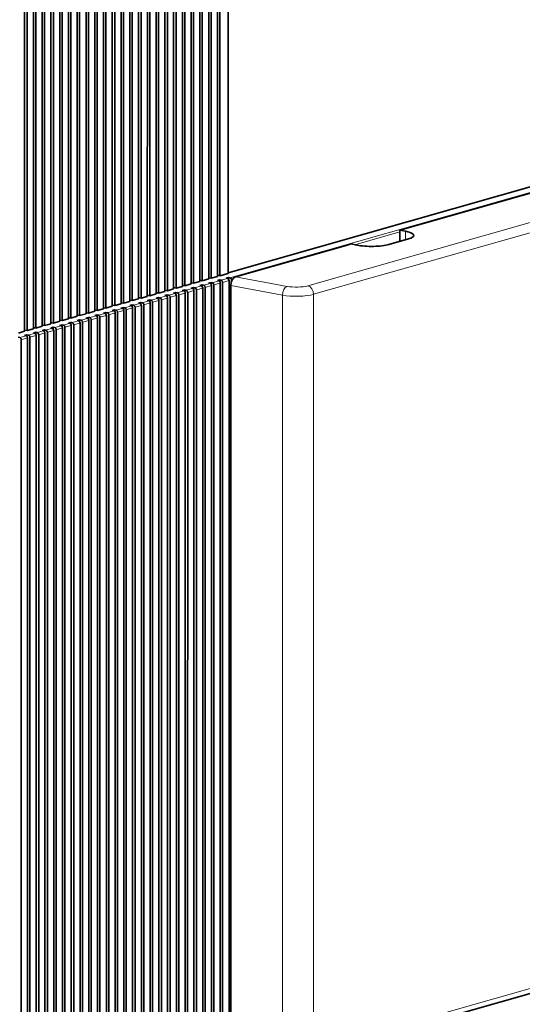
# Model space of a CAD drawing. Extents: x 0 to 420, y 0 to 297.
# Drawn here: x 315 to 323, y 129 to 145 of the extents above; entities that cross this region are included whole.
import ezdxf

# ---------------------------------------------------------------- set-up
doc = ezdxf.new("R2010")
doc.units = 0
doc.layers.get('0').update_dxf_attribs({"lineweight": 13})

# ---------------------------------------------------------------- blocks, each defined once
blk = doc.blocks.new('BLOCK4401')
at = {"color": 7, "lineweight": 35}
for p, q in [((2.29, 47.03), (2.29, 93.87)), ((3.13, 47.27), (3.13, 94.11)), ((3.45, 47.36), (3.45, 94.2)), ((4.29, 47.6), (4.29, 94.44)), ((4.61, 47.69), (4.61, 94.53)), ((-2.34, 45.71), (-2.34, 92.55)), ((-1.51, 45.95), (-1.51, 92.79)), ((-1.18, 46.04), (-1.18, 92.88)), ((-0.35, 46.28), (-0.35, 93.12)), ((-0.03, 46.37), (-0.03, 93.21)), ((0.81, 46.61), (0.81, 93.45)), ((1.13, 46.7), (1.13, 93.54)), ((1.97, 46.94), (1.97, 93.78)), ((-6.98, 44.39), (-6.98, 91.23)), ((-6.14, 44.63), (-6.14, 91.47)), ((-5.82, 44.72), (-5.82, 91.56)), ((-4.99, 44.96), (-4.98, 91.8)), ((-4.66, 45.05), (-4.66, 91.89)), ((-3.83, 45.29), (-3.83, 92.13)), ((-3.5, 45.38), (-3.5, 92.22)), ((-2.67, 45.62), (-2.67, 92.46)), ((-11.62, 43.07), (-11.62, 89.91)), ((-10.78, 43.31), (-10.78, 90.15)), ((-10.46, 43.4), (-10.46, 90.24)), ((-9.62, 43.64), (-9.62, 90.48)), ((-9.3, 43.73), (-9.3, 90.57)), ((-8.46, 43.97), (-8.46, 90.81)), ((-8.14, 44.06), (-8.14, 90.9)), ((-7.3, 44.3), (-7.3, 91.14)), ((5.71, 89.99), (5.71, 48)), ((-15.42, 41.99), (-15.42, 88.83)), ((-15.1, 42.08), (-15.1, 88.92)), ((-14.26, 42.32), (-14.26, 89.16)), ((-13.94, 42.41), (-13.94, 89.25)), ((-13.1, 42.65), (-13.1, 89.49)), ((-12.78, 42.74), (-12.78, 89.58)), ((-11.94, 42.98), (-11.94, 89.82)), ((-20.06, 40.67), (-20.06, 87.51)), ((-19.73, 40.76), (-19.73, 87.6)), ((-18.9, 41), (-18.9, 87.84)), ((-18.58, 41.09), (-18.58, 87.93)), ((-17.74, 88.17), (-17.74, 41.33)), ((-17.42, 88.26), (-17.42, 41.42)), ((-16.58, 41.66), (-16.58, 88.5)), ((-16.26, 41.75), (-16.26, 88.59)), ((-21.22, 40.34), (-21.22, 87.18)), ((-20.89, 40.43), (-20.89, 87.27)), ((5.71, 48.08), (93.47, 73.07)), ((48.56, 59.46), (28.43, 53.73)), ((5.82, -54.4), (5.82, 47.05)), ((1.18, -55.72), (1.18, 45.73)), ((1.5, -55.63), (1.5, 45.82)), ((2.34, -55.39), (2.34, 46.06)), ((2.66, -55.3), (2.66, 46.15)), ((3.5, -55.06), (3.5, 46.39)), ((3.82, -54.97), (3.82, 46.48)), ((4.66, -54.73), (4.66, 46.72)), ((4.98, -54.64), (4.98, 46.81)), ((-3.46, -57.04), (-3.46, 44.41)), ((-3.13, -56.95), (-3.13, 44.5)), ((-2.3, -56.71), (-2.3, 44.74)), ((-1.97, -56.62), (-1.97, 44.83)), ((-1.14, -56.38), (-1.14, 45.07)), ((-0.81, -56.29), (-0.81, 45.16)), ((0.02, -56.05), (0.02, 45.4)), ((0.34, -55.96), (0.35, 45.49)), ((-8.09, -58.37), (-8.09, 43.09)), ((-7.77, -58.27), (-7.77, 43.18)), ((-6.93, -58.04), (-6.93, 43.42)), ((-6.61, -57.94), (-6.61, 43.51)), ((-5.77, -57.7), (-5.77, 43.75)), ((-5.45, -57.61), (-5.45, 43.84)), ((-4.61, -57.37), (-4.61, 44.08)), ((-4.29, -57.28), (-4.29, 44.17)), ((-12.73, -59.69), (-12.73, 41.77)), ((-12.41, -59.59), (-12.41, 41.86)), ((-11.57, -59.36), (-11.57, 42.1)), ((-11.25, -59.26), (-11.25, 42.19)), ((-10.41, -59.03), (-10.41, 42.43)), ((-10.09, -58.93), (-10.09, 42.52)), ((-9.25, -58.7), (-9.25, 42.76)), ((-8.93, -58.6), (-8.93, 42.85)), ((-17.37, 40.45), (-17.37, -61.01)), ((-17.05, 40.54), (-17.05, -60.91)), ((-16.21, 40.78), (-16.21, -60.68)), ((-15.89, 40.87), (-15.89, -60.58)), ((-15.05, -60.35), (-15.05, 41.11)), ((-14.73, -60.25), (-14.73, 41.2)), ((-13.89, -60.02), (-13.89, 41.44)), ((-13.57, -59.92), (-13.57, 41.53)), ((-21.68, 39.22), (-21.68, -62.24)), ((-20.85, 39.45), (-20.85, -62)), ((-20.52, 39.55), (-20.52, -61.91)), ((-19.69, 39.78), (-19.69, -61.67)), ((-19.36, 39.88), (-19.36, -61.57)), ((-18.53, 40.12), (-18.53, -61.34)), ((-18.2, 40.21), (-18.21, -61.24)), ((6.05, -36.14), (6.05, 39.1)), ((59.44, -43.36), (16.52, -55.58))]:
    blk.add_line(p, q, dxfattribs=at)
at = {"color": 7, "lineweight": 13}
for p, q in [((96.06, 73.08), (5.95, 47.42)), ((16.25, 46.35), (59.16, 58.57)), ((17.01, 45.23), (59.93, 57.45)), ((12.89, -53.9), (12.89, 44.15)), ((17.01, -53.8), (17.01, 44.26)), ((59.93, -42.55), (17.01, -54.77))]:
    blk.add_line(p, q, dxfattribs=at)
at = {"color": 7, "lineweight": 13, "ltscale": 0.154464}
blk.add_line((28.43, 53.49), (22.49, 51.79), dxfattribs=at)
at = {"color": 7, "lineweight": 35, "ltscale": 0.037227}
blk.add_line((28.43, 52.24), (28.43, 53.73), dxfattribs=at)
at = {"color": 7, "lineweight": 35, "ltscale": 0.019509}
for p, q in [((29.19, 53.57), (28.43, 53.73)), ((22.75, 51.74), (21.99, 51.89))]:
    blk.add_line(p, q, dxfattribs=at)
at = {"color": 7, "lineweight": 13, "ltscale": 0.02792}
blk.add_line((29.19, 52.46), (29.19, 53.57), dxfattribs=at)
at = {"color": 7, "lineweight": 35, "ltscale": 0.066971}
blk.add_line((29.56, 52.56), (26.98, 51.83), dxfattribs=at)
at = {"color": 7, "lineweight": 35, "ltscale": 0.380879}
blk.add_line((21.34, 51.71), (6.69, 47.54), dxfattribs=at)
at = {"color": 7, "lineweight": 35, "ltscale": 0.016743}
blk.add_line((21.34, 51.71), (21.99, 51.89), dxfattribs=at)
at = {"color": 7, "lineweight": 35, "ltscale": 0.021765}
for p, q in [((1.13, 46.7), (1.97, 46.94)), ((2.29, 47.03), (3.13, 47.27)), ((3.45, 47.36), (4.29, 47.6)), ((-3.5, 45.38), (-2.67, 45.62)), ((-2.34, 45.71), (-1.51, 45.95)), ((-1.18, 46.04), (-0.35, 46.28)), ((-0.03, 46.37), (0.81, 46.61)), ((-6.98, 44.39), (-6.14, 44.63)), ((-5.82, 44.72), (-4.99, 44.96)), ((-4.66, 45.05), (-3.83, 45.29)), ((-11.62, 43.07), (-10.78, 43.31)), ((-10.46, 43.4), (-9.62, 43.64)), ((-9.3, 43.73), (-8.46, 43.97)), ((-8.14, 44.06), (-7.3, 44.3)), ((-16.26, 41.75), (-15.42, 41.99)), ((-15.1, 42.08), (-14.26, 42.32)), ((-13.94, 42.41), (-13.1, 42.65)), ((-12.78, 42.74), (-11.94, 42.98)), ((-20.89, 40.43), (-20.06, 40.67)), ((-19.73, 40.76), (-18.9, 41)), ((-22.05, 40.1), (-21.22, 40.34))]:
    blk.add_line(p, q, dxfattribs=at)
at = {"color": 7, "lineweight": 35, "ltscale": 0.008214}
for p, q in [((2.29, 47.03), (1.97, 47.1)), ((3.45, 47.36), (3.13, 47.43)), ((4.61, 47.69), (4.29, 47.76)), ((-2.34, 45.71), (-2.67, 45.78)), ((-1.18, 46.04), (-1.51, 46.11)), ((-0.03, 46.37), (-0.35, 46.44)), ((1.13, 46.7), (0.81, 46.77)), ((-6.98, 44.39), (-7.3, 44.45)), ((-5.82, 44.72), (-6.14, 44.79)), ((-4.66, 45.05), (-4.99, 45.12)), ((-3.5, 45.38), (-3.83, 45.45)), ((-11.62, 43.07), (-11.94, 43.13)), ((-10.46, 43.4), (-10.78, 43.46)), ((-9.3, 43.73), (-9.62, 43.79)), ((-8.14, 44.06), (-8.46, 44.12)), ((-16.26, 41.75), (-16.58, 41.81)), ((-15.1, 42.08), (-15.42, 42.14)), ((-13.94, 42.41), (-14.26, 42.47)), ((-12.78, 42.74), (-13.1, 42.8)), ((-20.89, 40.43), (-21.22, 40.49)), ((-19.73, 40.76), (-20.06, 40.82)), ((-18.58, 41.09), (-18.9, 41.15)), ((-17.42, 41.42), (-17.74, 41.48))]:
    blk.add_line(p, q, dxfattribs=at)
at = {"color": 7, "lineweight": 13, "ltscale": 0.021765}
for p, q in [((4.47, 47), (3.63, 46.76)), ((5.63, 47.33), (4.79, 47.09)), ((5.82, 47.05), (4.98, 46.81)), ((-0.17, 45.68), (-1.01, 45.44)), ((0.99, 46.01), (0.15, 45.77)), ((1.18, 45.73), (0.35, 45.49)), ((2.15, 46.34), (1.31, 46.1)), ((2.34, 46.06), (1.5, 45.82)), ((3.31, 46.67), (2.47, 46.43)), ((3.5, 46.39), (2.66, 46.15)), ((4.66, 46.72), (3.82, 46.48)), ((-4.81, 44.36), (-5.64, 44.12)), ((-3.65, 44.69), (-4.48, 44.45)), ((-3.46, 44.41), (-4.29, 44.17)), ((-2.49, 45.02), (-3.32, 44.78)), ((-2.3, 44.74), (-3.13, 44.5)), ((-1.33, 45.35), (-2.16, 45.11)), ((-1.14, 45.07), (-1.97, 44.83)), ((0.02, 45.4), (-0.81, 45.16)), ((-9.44, 43.04), (-10.28, 42.8)), ((-8.28, 43.37), (-9.12, 43.13)), ((-8.09, 43.09), (-8.93, 42.85)), ((-7.12, 43.7), (-7.96, 43.46)), ((-6.93, 43.42), (-7.77, 43.18)), ((-5.97, 44.03), (-6.8, 43.79)), ((-5.77, 43.75), (-6.61, 43.51)), ((-4.61, 44.08), (-5.45, 43.84)), ((-14.08, 41.72), (-14.92, 41.48)), ((-12.92, 42.05), (-13.76, 41.81)), ((-12.73, 41.77), (-13.57, 41.53)), ((-11.76, 42.38), (-12.6, 42.14)), ((-11.57, 42.1), (-12.41, 41.86)), ((-10.6, 42.71), (-11.44, 42.47)), ((-10.41, 42.43), (-11.25, 42.19)), ((-9.25, 42.76), (-10.09, 42.52)), ((-18.72, 40.4), (-19.56, 40.16)), ((-17.56, 40.73), (-18.4, 40.49)), ((-17.37, 40.45), (-18.2, 40.21)), ((-16.4, 41.06), (-17.24, 40.82)), ((-16.21, 40.78), (-17.05, 40.54)), ((-13.89, 41.44), (-14.73, 41.2)), ((-21.04, 39.74), (-21.87, 39.5)), ((-20.85, 39.45), (-21.68, 39.22)), ((-19.88, 40.07), (-20.71, 39.83)), ((-19.69, 39.78), (-20.52, 39.55)), ((-18.53, 40.12), (-19.36, 39.88))]:
    blk.add_line(p, q, dxfattribs=at)
at = {"color": 7, "lineweight": 35, "ltscale": 0.008371}
for p, q in [((4.6, 47.13), (4.28, 47.04)), ((5.76, 47.46), (5.44, 47.37)), ((-0.04, 45.81), (-0.36, 45.72)), ((1.12, 46.14), (0.8, 46.05)), ((2.28, 46.47), (1.96, 46.38)), ((3.44, 46.8), (3.12, 46.71)), ((-4.67, 44.49), (-5, 44.4)), ((-3.52, 44.82), (-3.84, 44.73)), ((-2.36, 45.15), (-2.68, 45.06)), ((-1.2, 45.48), (-1.52, 45.39)), ((-9.31, 43.17), (-9.63, 43.08)), ((-8.15, 43.5), (-8.48, 43.41)), ((-6.99, 43.83), (-7.32, 43.74)), ((-5.83, 44.16), (-6.16, 44.07)), ((-13.95, 41.85), (-14.27, 41.76)), ((-12.79, 42.18), (-13.11, 42.09)), ((-11.63, 42.51), (-11.95, 42.42)), ((-10.47, 42.84), (-10.79, 42.75)), ((-18.59, 40.53), (-18.91, 40.44)), ((-17.43, 40.86), (-17.75, 40.77)), ((-16.27, 41.19), (-16.59, 41.1)), ((-15.11, 41.52), (-15.43, 41.43)), ((-20.91, 39.87), (-21.23, 39.77)), ((-19.75, 40.2), (-20.07, 40.1))]:
    blk.add_line(p, q, dxfattribs=at)
at = {"color": 7, "lineweight": 35, "ltscale": 0.004877}
for p, q in [((4.28, 47.04), (4.47, 47)), ((4.79, 47.09), (4.6, 47.13)), ((5.44, 47.37), (5.63, 47.33)), ((5.95, 47.42), (5.76, 47.46)), ((-0.36, 45.72), (-0.17, 45.68)), ((0.15, 45.77), (-0.04, 45.81)), ((0.8, 46.05), (0.99, 46.01)), ((1.31, 46.1), (1.12, 46.14)), ((1.96, 46.38), (2.15, 46.34)), ((2.47, 46.43), (2.28, 46.47)), ((3.12, 46.71), (3.31, 46.67)), ((3.63, 46.76), (3.44, 46.8)), ((-5, 44.4), (-4.81, 44.36)), ((-4.48, 44.45), (-4.67, 44.49)), ((-3.84, 44.73), (-3.65, 44.69)), ((-3.32, 44.78), (-3.52, 44.82)), ((-2.68, 45.06), (-2.49, 45.02)), ((-2.16, 45.11), (-2.36, 45.15)), ((-1.52, 45.39), (-1.33, 45.35)), ((-1.01, 45.44), (-1.2, 45.48)), ((-9.63, 43.08), (-9.44, 43.04)), ((-9.12, 43.13), (-9.31, 43.17)), ((-8.48, 43.41), (-8.28, 43.37)), ((-7.96, 43.46), (-8.15, 43.5)), ((-7.32, 43.74), (-7.12, 43.7)), ((-6.8, 43.79), (-6.99, 43.83)), ((-6.16, 44.07), (-5.97, 44.03)), ((-5.64, 44.12), (-5.83, 44.16)), ((-14.27, 41.76), (-14.08, 41.72)), ((-13.76, 41.81), (-13.95, 41.85)), ((-13.11, 42.09), (-12.92, 42.05)), ((-12.6, 42.14), (-12.79, 42.18)), ((-11.95, 42.42), (-11.76, 42.38)), ((-11.44, 42.47), (-11.63, 42.51)), ((-10.79, 42.75), (-10.6, 42.71)), ((-10.28, 42.8), (-10.47, 42.84)), ((-18.91, 40.44), (-18.72, 40.4)), ((-18.59, 40.53), (-18.4, 40.49)), ((-17.75, 40.77), (-17.56, 40.73)), ((-17.43, 40.86), (-17.24, 40.82)), ((-16.59, 41.1), (-16.4, 41.06)), ((-16.08, 41.15), (-16.27, 41.19)), ((-15.43, 41.43), (-15.24, 41.39)), ((-14.92, 41.48), (-15.11, 41.52)), ((-22.07, 39.54), (-21.87, 39.5)), ((-21.23, 39.77), (-21.04, 39.74)), ((-20.91, 39.87), (-20.71, 39.83)), ((-20.07, 40.1), (-19.88, 40.07)), ((-19.75, 40.2), (-19.56, 40.16))]:
    blk.add_line(p, q, dxfattribs=at)
at = {"color": 7, "lineweight": 35, "ltscale": 0.00556}
for p, q in [((4.6, 46.91), (4.6, 47.13)), ((5.76, 47.24), (5.76, 47.46)), ((-0.04, 45.59), (-0.04, 45.81)), ((1.12, 45.92), (1.12, 46.14)), ((2.28, 46.25), (2.28, 46.47)), ((3.44, 46.58), (3.44, 46.8)), ((-4.67, 44.27), (-4.67, 44.49)), ((-3.52, 44.6), (-3.52, 44.82)), ((-2.36, 44.93), (-2.36, 45.15)), ((-1.2, 45.26), (-1.2, 45.48)), ((-9.31, 42.95), (-9.31, 43.17)), ((-8.15, 43.28), (-8.15, 43.5)), ((-6.99, 43.61), (-6.99, 43.83)), ((-5.83, 43.94), (-5.83, 44.16)), ((-13.95, 41.62), (-13.95, 41.85)), ((-12.79, 41.96), (-12.79, 42.18)), ((-11.63, 42.29), (-11.63, 42.51)), ((-10.47, 42.62), (-10.47, 42.84)), ((-18.59, 40.53), (-18.59, 40.3)), ((-17.43, 40.86), (-17.43, 40.63)), ((-16.27, 41.19), (-16.27, 40.96)), ((-15.11, 41.29), (-15.11, 41.52)), ((-20.91, 39.87), (-20.91, 39.64)), ((-19.75, 40.2), (-19.75, 39.97))]:
    blk.add_line(p, q, dxfattribs=at)
at = {"color": 7, "lineweight": 35, "ltscale": 0.028464}
blk.add_line((4.61, 47.69), (5.71, 48), dxfattribs=at)
at = {"color": 7, "lineweight": 13, "ltscale": 0.003162}
blk.add_line((6.26, 47.17), (6.14, 47.14), dxfattribs=at)
at = {"color": 7, "lineweight": 35, "ltscale": 0.006066}
blk.add_line((6.14, 46.9), (6.14, 47.14), dxfattribs=at)
at = {"color": 7, "lineweight": 13, "ltscale": 0.173103}
blk.add_line((6.69, 47.54), (13.5, 46.28), dxfattribs=at)
at = {"color": 7, "lineweight": 35, "ltscale": 0.00586}
blk.add_line((5.82, 46.14), (6.05, 46.2), dxfattribs=at)
at = {"color": 7, "lineweight": 35, "ltscale": 0.00575}
blk.add_line((6.05, 45.9), (5.82, 45.94), dxfattribs=at)
at = {"color": 7, "lineweight": 13, "ltscale": 0.173978}
blk.add_line((6.05, 46.38), (12.89, 45.12), dxfattribs=at)
at = {"color": 7, "lineweight": 35, "ltscale": 0.012135}
for q in [(6.05, 46.38), (6.05, 45.41)]:
    blk.add_line((6.05, 45.9), q, dxfattribs=at)
at = {"color": 7, "lineweight": 35, "ltscale": 0.15776}
blk.add_line((6.05, 45.41), (6.05, 39.1), dxfattribs=at)
at = {"color": 7, "lineweight": 13, "ltscale": 0.024271}
for p, q in [((12.89, 44.15), (12.89, 45.12)), ((17.01, 44.26), (17.01, 45.23))]:
    blk.add_line(p, q, dxfattribs=at)
at = {"color": 7, "lineweight": 35, "ltscale": 0.018416}
blk.add_line((-18.58, 41.09), (-17.87, 41.29), dxfattribs=at)
at = {"color": 7, "lineweight": 35, "ltscale": 0.00335}
blk.add_line((-17.87, 41.29), (-17.74, 41.33), dxfattribs=at)
at = {"color": 7, "lineweight": 35, "ltscale": 0.021764}
blk.add_line((-17.42, 41.42), (-16.58, 41.66), dxfattribs=at)
at = {"color": 7, "lineweight": 13, "ltscale": 0.021764}
for p, q in [((-15.24, 41.39), (-16.08, 41.15)), ((-15.05, 41.11), (-15.89, 40.87))]:
    blk.add_line(p, q, dxfattribs=at)
at = {"color": 7, "lineweight": 35, "ltscale": 0.006125}
blk.add_line((5.82, 39.2), (6.05, 39.1), dxfattribs=at)
at = {"color": 7, "lineweight": 35, "ltscale": 0.075174}
blk.add_line((5.97, 39.14), (5.97, 36.13), dxfattribs=at)
at = {"color": 7, "lineweight": 35, "ltscale": 0.003868}
for p, q in [((5.82, 36.09), (5.97, 36.13)), ((5.97, -45.91), (5.82, -45.95))]:
    blk.add_line(p, q, dxfattribs=at)
at = {"color": 7, "lineweight": 13, "ltscale": 0.00586}
blk.add_line((5.82, 35.53), (6.05, 35.59), dxfattribs=at)
at = {"color": 7, "lineweight": 35, "ltscale": 0.001954}
blk.add_line((6.05, 36.11), (5.97, 36.13), dxfattribs=at)
at = {"color": 7, "lineweight": 35, "ltscale": 0.005861}
blk.add_line((5.82, -35.9), (6.05, -35.83), dxfattribs=at)
at = {"color": 7, "lineweight": 35, "ltscale": 0.005751}
blk.add_line((6.05, -36.14), (5.82, -36.09), dxfattribs=at)
at = {"color": 7, "lineweight": 35, "ltscale": 0.169895}
blk.add_line((6.05, -36.14), (6.05, -42.93), dxfattribs=at)
at = {"color": 7, "lineweight": 35, "ltscale": 0.006126}
blk.add_line((5.82, -42.84), (6.05, -42.93), dxfattribs=at)
at = {"color": 7, "lineweight": 35, "ltscale": 0.075176}
blk.add_line((5.97, -42.9), (5.97, -45.91), dxfattribs=at)
at = {"color": 7, "lineweight": 35, "ltscale": 0.242707}
blk.add_line((6.05, -52.64), (6.05, -42.93), dxfattribs=at)
at = {"color": 7, "lineweight": 13, "ltscale": 0.005861}
blk.add_line((6.05, -46.44), (5.82, -46.51), dxfattribs=at)
at = {"color": 7, "lineweight": 35, "ltscale": 0.001955}
blk.add_line((6.05, -45.92), (5.97, -45.91), dxfattribs=at)
at = {"color": 7, "lineweight": 35}
for centre, major_axis, ratio, start_param, end_param in [((27.26, 53.02), (-3, 0), 0.239775, 3.141553, 4.012543), ((27.26, 53.02), (-3, 0), 0.239775, 2.441747, 3.141553), ((24.68, 52.29), (-3, 0), 0.239775, 0.87095, 2.441747), ((4.47, 46.76), (-0.068, 0.24), 0.742627, 4.346231, 5.917028), ((4.79, 46.85), (0.068, -0.24), 0.742627, 1.204639, 2.775435), ((5.63, 47.09), (-0.068, 0.24), 0.742627, 4.346231, 5.917028), ((5.95, 47.18), (0.068, -0.24), 0.742627, 1.204639, 2.775435), ((6.69, 46.57), (0.198, 0.98), 0.625789, 0.31294, 1.883736), ((-0.17, 45.44), (-0.068, 0.24), 0.742627, 4.346231, 5.917028), ((0.15, 45.53), (0.068, -0.24), 0.742627, 1.204639, 2.775435), ((0.99, 45.77), (-0.068, 0.24), 0.742627, 4.346231, 5.917028), ((1.31, 45.86), (0.068, -0.24), 0.742627, 1.204639, 2.775435), ((2.15, 46.1), (-0.068, 0.24), 0.742627, 4.346231, 5.917028), ((2.47, 46.19), (0.068, -0.24), 0.742627, 1.204639, 2.775435), ((3.31, 46.43), (-0.068, 0.24), 0.742627, 4.346231, 5.917028), ((3.63, 46.52), (0.068, -0.24), 0.742627, 1.204639, 2.775435), ((5.38, 47.05), (0.274, -0.962), 0.742627, 0.251328, 0.700222), ((-4.81, 44.12), (-0.068, 0.24), 0.742627, 4.346231, 5.917028), ((-4.48, 44.21), (0.068, -0.24), 0.742627, 1.204639, 2.775435), ((-3.65, 44.45), (-0.068, 0.24), 0.742627, 4.346231, 5.917028), ((-3.32, 44.54), (0.068, -0.24), 0.742627, 1.204639, 2.775435), ((-2.49, 44.78), (-0.068, 0.24), 0.742627, 4.346231, 5.917028), ((-2.16, 44.87), (0.068, -0.24), 0.742627, 1.204639, 2.775435), ((-1.33, 45.11), (-0.068, 0.24), 0.742627, 4.346231, 5.917028), ((-1.01, 45.2), (0.068, -0.24), 0.742627, 1.204639, 2.775435), ((-9.44, 42.79), (-0.068, 0.24), 0.742627, 4.346231, 5.917028), ((-9.12, 42.89), (0.068, -0.24), 0.742627, 1.204639, 2.775435), ((-8.28, 43.12), (-0.068, 0.24), 0.742627, 4.346231, 5.917028), ((-7.96, 43.22), (0.068, -0.24), 0.742627, 1.204639, 2.775435), ((-7.12, 43.46), (-0.068, 0.24), 0.742627, 4.346231, 5.917028), ((-6.8, 43.55), (0.068, -0.24), 0.742627, 1.204639, 2.775435), ((-5.97, 43.79), (-0.068, 0.24), 0.742627, 4.346231, 5.917028), ((-5.64, 43.88), (0.068, -0.24), 0.742627, 1.204639, 2.775435), ((-14.08, 41.47), (-0.068, 0.24), 0.742627, 4.346231, 5.917028), ((-13.76, 41.57), (0.068, -0.24), 0.742627, 1.204639, 2.775435), ((-12.92, 41.8), (-0.068, 0.24), 0.742627, 4.346231, 5.917028), ((-12.6, 41.9), (0.068, -0.24), 0.742627, 1.204639, 2.775435), ((-11.76, 42.13), (-0.068, 0.24), 0.742627, 4.346231, 5.917028), ((-11.44, 42.23), (0.068, -0.24), 0.742627, 1.204639, 2.775435), ((-10.6, 42.46), (-0.068, 0.24), 0.742627, 4.346231, 5.917028), ((-10.28, 42.56), (0.068, -0.24), 0.742627, 1.204639, 2.775435), ((-18.72, 40.15), (0.068, -0.24), 0.742627, 1.204639, 2.775435), ((-18.4, 40.25), (-0.068, 0.24), 0.742627, 4.346231, 5.917028), ((-17.56, 40.48), (0.068, -0.24), 0.742627, 1.204639, 2.775435), ((-17.24, 40.58), (-0.068, 0.24), 0.742627, 4.346231, 5.917028), ((-16.4, 40.81), (0.068, -0.24), 0.742627, 1.204639, 2.775435), ((-16.08, 40.91), (-0.068, 0.24), 0.742627, 4.346231, 5.917028), ((-15.24, 41.14), (-0.068, 0.24), 0.742627, 4.346231, 5.917028), ((-14.92, 41.24), (0.068, -0.24), 0.742627, 1.204639, 2.775435), ((-21.87, 39.25), (-0.068, 0.24), 0.742627, 4.346231, 5.917028), ((-21.04, 39.49), (0.068, -0.24), 0.742627, 1.204639, 2.775435), ((-20.71, 39.59), (-0.068, 0.24), 0.742627, 4.346231, 5.917028), ((-19.88, 39.82), (0.068, -0.24), 0.742627, 1.204639, 2.775435), ((-19.56, 39.92), (-0.068, 0.24), 0.742627, 4.346231, 5.917028), ((5.38, 34.43), (0.274, -0.962), 0.742627, 1.712669, 2.157949), ((5.38, -34.98), (0.274, -0.962), 0.742627, 0.251328, 0.696696), ((5.38, -47.6), (0.274, -0.962), 0.742627, 1.712567, 2.157949)]:
    blk.add_ellipse(centre, major_axis=major_axis, ratio=ratio, start_param=start_param, end_param=end_param, dxfattribs=at)
at = {"color": 7, "lineweight": 13}
for centre, major_axis, ratio, start_param, end_param in [((13.5, 45.31), (-0.182, -0.983), 0.592463, 3.443809, 5.014605), ((14.72, 46.66), (-2, 0), 0.239775, 0.914401, 2.441747), ((16.25, 45.38), (0.274, -0.962), 0.742627, 1.204638, 2.775434), ((14.72, 45.69), (-3, 0), 0.239775, 0.914401, 2.441747)]:
    blk.add_ellipse(centre, major_axis=major_axis, ratio=ratio, start_param=start_param, end_param=end_param, dxfattribs=at)

msp = doc.modelspace()

# ---------------------------------------------------------------- block references
at = {"lineweight": 0, "xscale": 0.125, "yscale": 0.125, "zscale": 0.125}
msp.add_blockref('BLOCK4401', (317.608527, 135.07257), dxfattribs=at)

doc.saveas('drawing.dxf')
